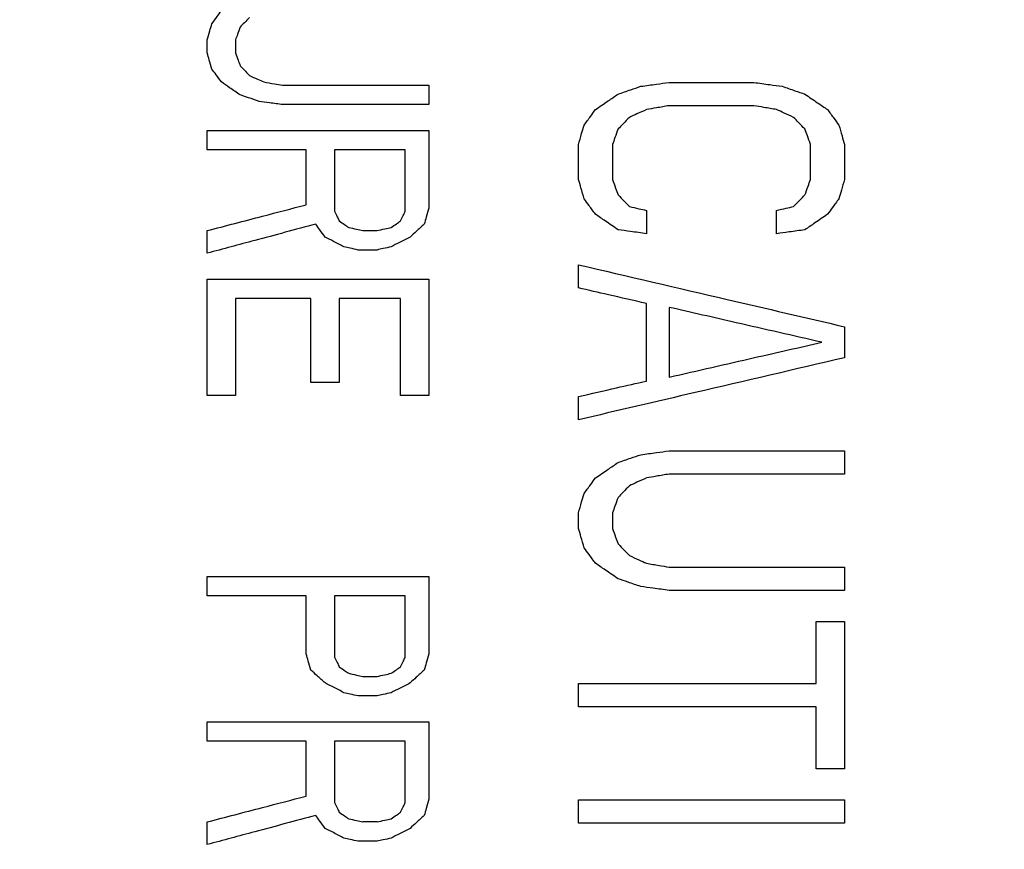
# Model space of a CAD drawing. Units: inches. Extents: x -2 to 332, y 6 to 219.
# Drawn here: x 52 to 53, y 167 to 167 of the extents above; entities that cross this region are included whole.
import ezdxf

# ---------------------------------------------------------------- set-up
doc = ezdxf.new("R2010")
doc.units = ezdxf.units.IN
doc.header["$LTSCALE"] = 6
doc.header["$MEASUREMENT"] = 0
doc.layers.get('0').update_dxf_attribs({"lineweight": 25})

# ---------------------------------------------------------------- blocks, each defined once
blk = doc.blocks.new('A$C7335753A')
at = {"color": 7, "linetype": 'Continuous', "lineweight": 25}
for points, knots in [([(33.39497, 9.07973), (33.39128, 9.23814), (33.38379, 9.55979), (33.32196, 10.04594), (33.21968, 10.53844), (33.0711, 11.03175), (32.87722, 11.5168), (32.63856, 11.98746), (32.35709, 12.43775), (32.03351, 12.86429), (31.66887, 13.26374), (31.26672, 13.63023), (30.83169, 13.95856), (30.37228, 14.24314), (29.89496, 14.48179), (29.40916, 14.67244), (28.92151, 14.81624), (28.43797, 14.91536), (27.96074, 14.97276), (27.48659, 14.99151), (27.0094, 14.9723), (26.52326, 14.91272), (26.03076, 14.80981), (25.53745, 14.66141), (25.05239, 14.46748), (24.58173, 14.22883), (24.13145, 13.94736), (23.70491, 13.62378), (23.30546, 13.25914), (22.93896, 12.85699), (22.61064, 12.42197), (22.32606, 11.96255), (22.0874, 11.48523), (21.89679, 10.99943), (21.75282, 10.51178), (21.65431, 10.02824), (21.59473, 9.55101), (21.58751, 9.23527), (21.58395, 9.07973)], [0, 0, 0, 0, 0.025617, 0.052014, 0.079133, 0.106902, 0.135236, 0.163518, 0.192148, 0.221014, 0.25, 0.279512, 0.308897, 0.338034, 0.366804, 0.3951, 0.422336, 0.448941, 0.474848, 0.5, 0.525617, 0.552014, 0.579133, 0.606902, 0.635236, 0.663518, 0.692148, 0.721014, 0.75, 0.779512, 0.808897, 0.838034, 0.866804, 0.8951, 0.922336, 0.948941, 0.974848, 1, 1, 1, 1]), ([(25.28725, 9.50468), (25.28819, 9.50597), (25.28986, 9.50827), (25.29154, 9.51056), (25.29228, 9.51157)], [0, 0, 0, 0, 0.560064, 1, 1, 1, 1]), ([(25.28474, 9.49607), (25.28521, 9.49768), (25.28604, 9.50055), (25.28688, 9.50342), (25.28725, 9.50468)], [0, 0, 0, 0, 0.560008, 1, 1, 1, 1]), ([(25.30735, 9.50813), (25.30642, 9.50716), (25.30474, 9.50544), (25.30307, 9.50372), (25.30233, 9.50296)], [0, 0, 0, 0, 0.5598414, 1, 1, 1, 1]), ([(25.30233, 9.50296), (25.30186, 9.50167), (25.30102, 9.49938), (25.30018, 9.49708), (25.29982, 9.49607)], [0, 0, 0, 0, 0.560021, 1, 1, 1, 1]), ([(25.28474, 9.48918), (25.28474, 9.49047), (25.28474, 9.49276), (25.28474, 9.49506), (25.28474, 9.49607)], [0, 0, 0, 0, 0.560019, 1, 1, 1, 1]), ([(25.29982, 9.49607), (25.29982, 9.49479), (25.29982, 9.49249), (25.29982, 9.49019), (25.29982, 9.48918)], [0, 0, 0, 0, 0.55998, 1, 1, 1, 1]), ([(25.28725, 9.48057), (25.28678, 9.48218), (25.28594, 9.48505), (25.28511, 9.48792), (25.28474, 9.48918)], [0, 0, 0, 0, 0.5599117, 1, 1, 1, 1]), ([(25.29982, 9.48918), (25.30029, 9.4879), (25.30112, 9.4856), (25.30196, 9.4833), (25.30233, 9.48229)], [0, 0, 0, 0, 0.5601224, 1, 1, 1, 1]), ([(25.29228, 9.47368), (25.29134, 9.47497), (25.28966, 9.47726), (25.28799, 9.47956), (25.28725, 9.48057)], [0, 0, 0, 0, 0.55997, 1, 1, 1, 1]), ([(25.30233, 9.48229), (25.30327, 9.48133), (25.30494, 9.4796), (25.30662, 9.47788), (25.30735, 9.47712)], [0, 0, 0, 0, 0.560338, 1, 1, 1, 1]), ([(25.30233, 9.46679), (25.30045, 9.46808), (25.2971, 9.47037), (25.29375, 9.47267), (25.29228, 9.47368)], [0, 0, 0, 0, 0.559981, 1, 1, 1, 1]), ([(25.30735, 9.47712), (25.30876, 9.47648), (25.31127, 9.47533), (25.31379, 9.47418), (25.31489, 9.47368)], [0, 0, 0, 0, 0.560005, 1, 1, 1, 1]), ([(25.31489, 9.47368), (25.31677, 9.47336), (25.32012, 9.47278), (25.32347, 9.47221), (25.32495, 9.47196)], [0, 0, 0, 0, 0.56, 1, 1, 1, 1]), ([(25.51571, 9.47137), (25.51852, 9.47175), (25.52355, 9.47244), (25.52858, 9.47313), (25.53079, 9.47343)], [0, 0, 0, 0, 0.560019, 1, 1, 1, 1]), ([(25.53079, 9.47343), (25.53922, 9.47343), (25.55429, 9.47343), (25.56938, 9.47343), (25.57602, 9.47343)], [0, 0, 0, 0, 0.56, 1, 1, 1, 1]), ([(25.57602, 9.47343), (25.57884, 9.47305), (25.58386, 9.47236), (25.58889, 9.47167), (25.5911, 9.47137)], [0, 0, 0, 0, 0.560001, 1, 1, 1, 1]), ([(25.32495, 9.47196), (25.33946, 9.47196), (25.36538, 9.47196), (25.3914, 9.47196), (25.40285, 9.47196)], [0, 0, 0, 0, 0.56, 1, 1, 1, 1]), ([(25.40285, 9.47196), (25.40285, 9.47003), (25.40285, 9.46658), (25.40285, 9.46314), (25.40285, 9.46162)], [0, 0, 0, 0, 0.559969, 1, 1, 1, 1]), ([(25.50365, 9.46723), (25.5059, 9.468), (25.50992, 9.46938), (25.51394, 9.47076), (25.51571, 9.47137)], [0, 0, 0, 0, 0.560034, 1, 1, 1, 1]), ([(25.5911, 9.47137), (25.59335, 9.4706), (25.59737, 9.46922), (25.60139, 9.46784), (25.60316, 9.46723)], [0, 0, 0, 0, 0.560003, 1, 1, 1, 1]), ([(25.31238, 9.46334), (25.3105, 9.46399), (25.30715, 9.46514), (25.3038, 9.46628), (25.30233, 9.46679)], [0, 0, 0, 0, 0.559997, 1, 1, 1, 1]), ([(25.32495, 9.46162), (25.3226, 9.46194), (25.31841, 9.46252), (25.31422, 9.46309), (25.31238, 9.46334)], [0, 0, 0, 0, 0.56, 1, 1, 1, 1]), ([(25.49159, 9.45897), (25.49384, 9.46051), (25.49786, 9.46327), (25.50188, 9.46602), (25.50365, 9.46723)], [0, 0, 0, 0, 0.560786, 1, 1, 1, 1]), ([(25.60316, 9.46723), (25.60541, 9.46569), (25.60943, 9.46293), (25.61345, 9.46018), (25.61522, 9.45897)], [0, 0, 0, 0, 0.560027, 1, 1, 1, 1]), ([(25.40285, 9.46162), (25.38828, 9.46162), (25.36227, 9.46162), (25.33635, 9.46162), (25.32495, 9.46162)], [0, 0, 0, 0, 0.56, 1, 1, 1, 1]), ([(25.48555, 9.4507), (25.48668, 9.45224), (25.48869, 9.455), (25.4907, 9.45775), (25.49159, 9.45897)], [0, 0, 0, 0, 0.560085, 1, 1, 1, 1]), ([(25.51873, 9.45897), (25.51704, 9.45819), (25.51402, 9.45682), (25.51101, 9.45544), (25.50968, 9.45483)], [0, 0, 0, 0, 0.559967, 1, 1, 1, 1]), ([(25.53079, 9.46103), (25.52854, 9.46065), (25.52451, 9.45996), (25.52049, 9.45927), (25.51873, 9.45897)], [0, 0, 0, 0, 0.5599823, 1, 1, 1, 1]), ([(25.57602, 9.46103), (25.56757, 9.46103), (25.55248, 9.46103), (25.53742, 9.46103), (25.53079, 9.46103)], [0, 0, 0, 0, 0.56, 1, 1, 1, 1]), ([(25.58808, 9.45897), (25.58583, 9.45935), (25.58181, 9.46004), (25.57779, 9.46073), (25.57602, 9.46103)], [0, 0, 0, 0, 0.56, 1, 1, 1, 1]), ([(25.59713, 9.45483), (25.59544, 9.4556), (25.59243, 9.45698), (25.58941, 9.45836), (25.58808, 9.45897)], [0, 0, 0, 0, 0.559993, 1, 1, 1, 1]), ([(25.61522, 9.45897), (25.61635, 9.45742), (25.61836, 9.45467), (25.62037, 9.45191), (25.62126, 9.4507)], [0, 0, 0, 0, 0.560568, 1, 1, 1, 1]), ([(25.50968, 9.45483), (25.50855, 9.45367), (25.50654, 9.45161), (25.50453, 9.44954), (25.50365, 9.44863)], [0, 0, 0, 0, 0.559789, 1, 1, 1, 1]), ([(25.60316, 9.44863), (25.60204, 9.44979), (25.60003, 9.45185), (25.59802, 9.45392), (25.59713, 9.45483)], [0, 0, 0, 0, 0.5595562, 1, 1, 1, 1]), ([(25.28474, 9.43751), (25.28474, 9.43944), (25.28474, 9.44288), (25.28474, 9.44633), (25.28474, 9.44784)], [0, 0, 0, 0, 0.559983, 1, 1, 1, 1]), ([(25.28474, 9.44784), (25.30673, 9.44784), (25.34599, 9.44784), (25.38548, 9.44784), (25.40285, 9.44784)], [0, 0, 0, 0, 0.56, 1, 1, 1, 1]), ([(25.40285, 9.44784), (25.40285, 9.44013), (25.40285, 9.42635), (25.40285, 9.41257), (25.40285, 9.4065)], [0, 0, 0, 0, 0.56, 1, 1, 1, 1]), ([(25.48254, 9.44036), (25.4831, 9.44229), (25.48411, 9.44574), (25.48511, 9.44918), (25.48555, 9.4507)], [0, 0, 0, 0, 0.560013, 1, 1, 1, 1]), ([(25.50365, 9.44863), (25.50308, 9.44709), (25.50208, 9.44433), (25.50107, 9.44158), (25.50063, 9.44036)], [0, 0, 0, 0, 0.559983, 1, 1, 1, 1]), ([(25.60618, 9.44036), (25.60561, 9.44191), (25.60461, 9.44466), (25.6036, 9.44742), (25.60316, 9.44863)], [0, 0, 0, 0, 0.559831, 1, 1, 1, 1]), ([(25.62126, 9.4507), (25.62182, 9.44877), (25.62282, 9.44532), (25.62383, 9.44188), (25.62427, 9.44036)], [0, 0, 0, 0, 0.560128, 1, 1, 1, 1]), ([(25.33751, 9.43751), (25.32765, 9.43751), (25.31004, 9.43751), (25.29247, 9.43751), (25.28474, 9.43751)], [0, 0, 0, 0, 0.56, 1, 1, 1, 1]), ([(25.33751, 9.40823), (25.33751, 9.41369), (25.33751, 9.42346), (25.33751, 9.43321), (25.33751, 9.43751)], [0, 0, 0, 0, 0.56, 1, 1, 1, 1]), ([(25.39028, 9.43751), (25.38324, 9.43751), (25.37067, 9.43751), (25.35811, 9.43751), (25.35259, 9.43751)], [0, 0, 0, 0, 0.56, 1, 1, 1, 1]), ([(25.35259, 9.43751), (25.35259, 9.4314), (25.35259, 9.42049), (25.35259, 9.40958), (25.35259, 9.40478)], [0, 0, 0, 0, 0.56, 1, 1, 1, 1]), ([(25.39028, 9.40478), (25.39028, 9.41089), (25.39028, 9.4218), (25.39028, 9.43271), (25.39028, 9.43751)], [0, 0, 0, 0, 0.56, 1, 1, 1, 1]), ([(25.48254, 9.42176), (25.48254, 9.42523), (25.48254, 9.43143), (25.48254, 9.43763), (25.48254, 9.44036)], [0, 0, 0, 0, 0.5599635, 1, 1, 1, 1]), ([(25.50063, 9.44036), (25.50063, 9.43689), (25.50063, 9.43069), (25.50063, 9.42449), (25.50063, 9.42176)], [0, 0, 0, 0, 0.560037, 1, 1, 1, 1]), ([(25.60618, 9.42176), (25.60618, 9.42523), (25.60618, 9.43143), (25.60618, 9.43764), (25.60618, 9.44036)], [0, 0, 0, 0, 0.560065, 1, 1, 1, 1]), ([(25.62427, 9.44036), (25.62427, 9.43689), (25.62427, 9.43069), (25.62427, 9.42449), (25.62427, 9.42176)], [0, 0, 0, 0, 0.5599346, 1, 1, 1, 1]), ([(25.48555, 9.41143), (25.48499, 9.41335), (25.48399, 9.4168), (25.48298, 9.42024), (25.48254, 9.42176)], [0, 0, 0, 0, 0.559905, 1, 1, 1, 1]), ([(25.50063, 9.42176), (25.5012, 9.42022), (25.5022, 9.41746), (25.50321, 9.41471), (25.50365, 9.41349)], [0, 0, 0, 0, 0.56014, 1, 1, 1, 1]), ([(25.60316, 9.41349), (25.60372, 9.41504), (25.60473, 9.41779), (25.60574, 9.42055), (25.60618, 9.42176)], [0, 0, 0, 0, 0.55997, 1, 1, 1, 1]), ([(25.62427, 9.42176), (25.62371, 9.41983), (25.6227, 9.41639), (25.6217, 9.41294), (25.62126, 9.41143)], [0, 0, 0, 0, 0.559985, 1, 1, 1, 1]), ([(25.49159, 9.40316), (25.49046, 9.4047), (25.48845, 9.40746), (25.48644, 9.41021), (25.48555, 9.41143)], [0, 0, 0, 0, 0.559448, 1, 1, 1, 1]), ([(25.50365, 9.41349), (25.50477, 9.41234), (25.50678, 9.41027), (25.50879, 9.4082), (25.50968, 9.40729)], [0, 0, 0, 0, 0.56003, 1, 1, 1, 1]), ([(25.59713, 9.40729), (25.59826, 9.40845), (25.60027, 9.41052), (25.60228, 9.41258), (25.60316, 9.41349)], [0, 0, 0, 0, 0.560234, 1, 1, 1, 1]), ([(25.62126, 9.41143), (25.62013, 9.40988), (25.61812, 9.40713), (25.61611, 9.40437), (25.61522, 9.40316)], [0, 0, 0, 0, 0.5599, 1, 1, 1, 1]), ([(25.28474, 9.39445), (25.29458, 9.39702), (25.31215, 9.4016), (25.32976, 9.4062), (25.33751, 9.40823)], [0, 0, 0, 0, 0.56, 1, 1, 1, 1]), ([(25.35259, 9.40478), (25.35306, 9.40382), (25.3539, 9.40209), (25.35473, 9.40037), (25.3551, 9.39961)], [0, 0, 0, 0, 0.560146, 1, 1, 1, 1]), ([(25.38777, 9.39961), (25.38824, 9.40058), (25.38908, 9.4023), (25.38991, 9.40402), (25.39028, 9.40478)], [0, 0, 0, 0, 0.559995, 1, 1, 1, 1]), ([(25.40285, 9.4065), (25.40238, 9.4049), (25.40154, 9.40203), (25.4007, 9.39916), (25.40034, 9.39789)], [0, 0, 0, 0, 0.560025, 1, 1, 1, 1]), ([(25.50968, 9.40729), (25.51137, 9.40691), (25.51438, 9.40622), (25.5174, 9.40553), (25.51873, 9.40522)], [0, 0, 0, 0, 0.56, 1, 1, 1, 1]), ([(25.51873, 9.40522), (25.51873, 9.40291), (25.51873, 9.39878), (25.51873, 9.39464), (25.51873, 9.39282)], [0, 0, 0, 0, 0.560023, 1, 1, 1, 1]), ([(25.58808, 9.40522), (25.58977, 9.40561), (25.59279, 9.4063), (25.5958, 9.40699), (25.59713, 9.40729)], [0, 0, 0, 0, 0.560017, 1, 1, 1, 1]), ([(25.58808, 9.39282), (25.58808, 9.39514), (25.58808, 9.39927), (25.58808, 9.40341), (25.58808, 9.40522)], [0, 0, 0, 0, 0.5599744, 1, 1, 1, 1]), ([(25.3551, 9.39961), (25.35604, 9.39897), (25.35772, 9.39782), (25.35939, 9.39667), (25.36013, 9.39617)], [0, 0, 0, 0, 0.560249, 1, 1, 1, 1]), ([(25.38274, 9.39617), (25.38368, 9.39681), (25.38536, 9.39796), (25.38703, 9.39911), (25.38777, 9.39961)], [0, 0, 0, 0, 0.560315, 1, 1, 1, 1]), ([(25.50365, 9.39489), (25.5014, 9.39643), (25.49737, 9.39919), (25.49335, 9.40195), (25.49159, 9.40316)], [0, 0, 0, 0, 0.559971, 1, 1, 1, 1]), ([(25.61522, 9.40316), (25.61298, 9.40162), (25.60895, 9.39886), (25.60493, 9.3961), (25.60316, 9.39489)], [0, 0, 0, 0, 0.55918, 1, 1, 1, 1]), ([(25.34254, 9.39789), (25.33173, 9.39499), (25.31244, 9.38982), (25.2932, 9.38466), (25.28474, 9.38239)], [0, 0, 0, 0, 0.56, 1, 1, 1, 1]), ([(25.28474, 9.38239), (25.28474, 9.38464), (25.28474, 9.38866), (25.28474, 9.39268), (25.28474, 9.39445)], [0, 0, 0, 0, 0.559983, 1, 1, 1, 1]), ([(25.34756, 9.391), (25.34663, 9.39229), (25.34495, 9.39458), (25.34327, 9.39688), (25.34254, 9.39789)], [0, 0, 0, 0, 0.5595701, 1, 1, 1, 1]), ([(25.36013, 9.39617), (25.36153, 9.39585), (25.36405, 9.39527), (25.36656, 9.3947), (25.36767, 9.39445)], [0, 0, 0, 0, 0.5600005, 1, 1, 1, 1]), ([(25.36767, 9.39445), (25.36907, 9.39445), (25.37159, 9.39445), (25.3741, 9.39445), (25.37521, 9.39445)], [0, 0, 0, 0, 0.5600018, 1, 1, 1, 1]), ([(25.37521, 9.39445), (25.37661, 9.39477), (25.37913, 9.39534), (25.38164, 9.39592), (25.38274, 9.39617)], [0, 0, 0, 0, 0.56001, 1, 1, 1, 1]), ([(25.40034, 9.39789), (25.39893, 9.39661), (25.39642, 9.39431), (25.3939, 9.39201), (25.3928, 9.391)], [0, 0, 0, 0, 0.559624, 1, 1, 1, 1]), ([(25.51873, 9.39282), (25.51591, 9.39321), (25.51088, 9.3939), (25.50586, 9.39459), (25.50365, 9.39489)], [0, 0, 0, 0, 0.56, 1, 1, 1, 1]), ([(25.60316, 9.39489), (25.60035, 9.3945), (25.59532, 9.39382), (25.59029, 9.39313), (25.58808, 9.39282)], [0, 0, 0, 0, 0.559983, 1, 1, 1, 1]), ([(25.35761, 9.38584), (25.35574, 9.3868), (25.35239, 9.38852), (25.34904, 9.39024), (25.34756, 9.391)], [0, 0, 0, 0, 0.559988, 1, 1, 1, 1]), ([(25.3928, 9.391), (25.39092, 9.39004), (25.38757, 9.38831), (25.38422, 9.38659), (25.38274, 9.38584)], [0, 0, 0, 0, 0.559966, 1, 1, 1, 1]), ([(25.36515, 9.38411), (25.36375, 9.38443), (25.36123, 9.38501), (25.35872, 9.38558), (25.35761, 9.38584)], [0, 0, 0, 0, 0.559999, 1, 1, 1, 1]), ([(25.37521, 9.38411), (25.37333, 9.38411), (25.36998, 9.38411), (25.36663, 9.38411), (25.36515, 9.38411)], [0, 0, 0, 0, 0.559998, 1, 1, 1, 1]), ([(25.38274, 9.38584), (25.38134, 9.38551), (25.37882, 9.38494), (25.37631, 9.38437), (25.37521, 9.38411)], [0, 0, 0, 0, 0.55999, 1, 1, 1, 1]), ([(25.48254, 9.36389), (25.48254, 9.3662), (25.48254, 9.37034), (25.48254, 9.37447), (25.48254, 9.37629)], [0, 0, 0, 0, 0.559979, 1, 1, 1, 1]), ([(25.48254, 9.37629), (25.50892, 9.37013), (25.55602, 9.35914), (25.60342, 9.34808), (25.62427, 9.34322)], [0, 0, 0, 0, 0.56, 1, 1, 1, 1]), ([(25.28474, 9.3066), (25.28474, 9.31818), (25.28474, 9.33885), (25.28474, 9.35952), (25.28474, 9.36861)], [0, 0, 0, 0, 0.56, 1, 1, 1, 1]), ([(25.28474, 9.36861), (25.30673, 9.36861), (25.34599, 9.36861), (25.38548, 9.36861), (25.40285, 9.36861)], [0, 0, 0, 0, 0.56, 1, 1, 1, 1]), ([(25.40285, 9.36861), (25.40285, 9.35704), (25.40285, 9.33637), (25.40285, 9.3157), (25.40285, 9.3066)], [0, 0, 0, 0, 0.56, 1, 1, 1, 1]), ([(25.51873, 9.35562), (25.51197, 9.35716), (25.49989, 9.35992), (25.48784, 9.36267), (25.48254, 9.36389)], [0, 0, 0, 0, 0.56, 1, 1, 1, 1]), ([(25.34002, 9.35828), (25.33251, 9.35828), (25.3191, 9.35828), (25.30571, 9.35828), (25.29982, 9.35828)], [0, 0, 0, 0, 0.56, 1, 1, 1, 1]), ([(25.29982, 9.35828), (25.29982, 9.34863), (25.29982, 9.33141), (25.29982, 9.31418), (25.29982, 9.3066)], [0, 0, 0, 0, 0.56, 1, 1, 1, 1]), ([(25.34002, 9.31349), (25.34002, 9.32185), (25.34002, 9.33678), (25.34002, 9.35171), (25.34002, 9.35828)], [0, 0, 0, 0, 0.56, 1, 1, 1, 1]), ([(25.38777, 9.35828), (25.38167, 9.35828), (25.37077, 9.35828), (25.35989, 9.35828), (25.3551, 9.35828)], [0, 0, 0, 0, 0.56, 1, 1, 1, 1]), ([(25.3551, 9.35828), (25.3551, 9.34992), (25.3551, 9.33499), (25.3551, 9.32006), (25.3551, 9.31349)], [0, 0, 0, 0, 0.56, 1, 1, 1, 1]), ([(25.38777, 9.3066), (25.38777, 9.31625), (25.38777, 9.33348), (25.38777, 9.3507), (25.38777, 9.35828)], [0, 0, 0, 0, 0.56, 1, 1, 1, 1]), ([(25.51873, 9.31428), (25.51873, 9.322), (25.51873, 9.33578), (25.51873, 9.34956), (25.51873, 9.35562)], [0, 0, 0, 0, 0.56, 1, 1, 1, 1]), ([(25.53079, 9.35355), (25.53079, 9.34661), (25.53079, 9.33421), (25.53079, 9.3218), (25.53079, 9.31635)], [0, 0, 0, 0, 0.56, 1, 1, 1, 1]), ([(25.61221, 9.33495), (25.59698, 9.33843), (25.5698, 9.34464), (25.54271, 9.35083), (25.53079, 9.35355)], [0, 0, 0, 0, 0.56, 1, 1, 1, 1]), ([(25.62427, 9.34322), (25.62427, 9.34013), (25.62427, 9.33462), (25.62427, 9.32911), (25.62427, 9.32668)], [0, 0, 0, 0, 0.560029, 1, 1, 1, 1]), ([(25.53079, 9.31635), (25.54596, 9.31981), (25.57306, 9.326), (25.60025, 9.33222), (25.61221, 9.33495)], [0, 0, 0, 0, 0.56, 1, 1, 1, 1]), ([(25.62427, 9.32668), (25.59772, 9.32049), (25.55034, 9.30943), (25.50324, 9.29844), (25.48254, 9.29361)], [0, 0, 0, 0, 0.560501, 1, 1, 1, 1]), ([(25.3551, 9.31349), (25.35229, 9.31349), (25.34726, 9.31349), (25.34223, 9.31349), (25.34002, 9.31349)], [0, 0, 0, 0, 0.559998, 1, 1, 1, 1]), ([(25.48254, 9.30601), (25.48929, 9.30755), (25.50134, 9.31031), (25.51341, 9.31307), (25.51873, 9.31428)], [0, 0, 0, 0, 0.56, 1, 1, 1, 1]), ([(25.29982, 9.3066), (25.297, 9.3066), (25.29197, 9.3066), (25.28695, 9.3066), (25.28474, 9.3066)], [0, 0, 0, 0, 0.559998, 1, 1, 1, 1]), ([(25.40285, 9.3066), (25.40003, 9.3066), (25.39501, 9.3066), (25.38998, 9.3066), (25.38777, 9.3066)], [0, 0, 0, 0, 0.559998, 1, 1, 1, 1]), ([(25.48254, 9.29361), (25.48254, 9.29593), (25.48254, 9.30006), (25.48254, 9.30419), (25.48254, 9.30601)], [0, 0, 0, 0, 0.5599841, 1, 1, 1, 1]), ([(25.50365, 9.27087), (25.5059, 9.27165), (25.50992, 9.27302), (25.51394, 9.2744), (25.51571, 9.27501)], [0, 0, 0, 0, 0.560025, 1, 1, 1, 1]), ([(25.51571, 9.27501), (25.51852, 9.27539), (25.52355, 9.27608), (25.52858, 9.27677), (25.53079, 9.27708)], [0, 0, 0, 0, 0.56001, 1, 1, 1, 1]), ([(25.53079, 9.27708), (25.54821, 9.27708), (25.57931, 9.27708), (25.61053, 9.27708), (25.62427, 9.27708)], [0, 0, 0, 0, 0.56, 1, 1, 1, 1]), ([(25.62427, 9.27708), (25.62427, 9.27476), (25.62427, 9.27063), (25.62427, 9.26649), (25.62427, 9.26467)], [0, 0, 0, 0, 0.560017, 1, 1, 1, 1]), ([(25.49159, 9.26261), (25.49384, 9.26415), (25.49786, 9.26691), (25.50188, 9.26966), (25.50365, 9.27087)], [0, 0, 0, 0, 0.560057, 1, 1, 1, 1]), ([(25.53079, 9.26467), (25.52854, 9.26429), (25.52451, 9.2636), (25.52049, 9.26291), (25.51873, 9.26261)], [0, 0, 0, 0, 0.55999, 1, 1, 1, 1]), ([(25.62427, 9.26467), (25.60679, 9.26467), (25.57557, 9.26467), (25.54447, 9.26467), (25.53079, 9.26467)], [0, 0, 0, 0, 0.56, 1, 1, 1, 1]), ([(25.48555, 9.25434), (25.48668, 9.25588), (25.48869, 9.25864), (25.4907, 9.26139), (25.49159, 9.26261)], [0, 0, 0, 0, 0.560191, 1, 1, 1, 1]), ([(25.50968, 9.25847), (25.50855, 9.25732), (25.50654, 9.25525), (25.50453, 9.25318), (25.50365, 9.25227)], [0, 0, 0, 0, 0.559664, 1, 1, 1, 1]), ([(25.51873, 9.26261), (25.51704, 9.26184), (25.51402, 9.26046), (25.51101, 9.25908), (25.50968, 9.25847)], [0, 0, 0, 0, 0.559973, 1, 1, 1, 1]), ([(25.48254, 9.244), (25.4831, 9.24593), (25.48411, 9.24938), (25.48511, 9.25282), (25.48555, 9.25434)], [0, 0, 0, 0, 0.5599653, 1, 1, 1, 1]), ([(25.50365, 9.25227), (25.50308, 9.25073), (25.50208, 9.24797), (25.50107, 9.24522), (25.50063, 9.244)], [0, 0, 0, 0, 0.56002, 1, 1, 1, 1]), ([(25.48254, 9.23574), (25.48254, 9.23728), (25.48254, 9.24004), (25.48254, 9.24279), (25.48254, 9.244)], [0, 0, 0, 0, 0.559992, 1, 1, 1, 1]), ([(25.50063, 9.244), (25.50063, 9.24246), (25.50063, 9.23971), (25.50063, 9.23695), (25.50063, 9.23574)], [0, 0, 0, 0, 0.560008, 1, 1, 1, 1]), ([(25.48555, 9.2254), (25.48499, 9.22733), (25.48399, 9.23078), (25.48298, 9.23422), (25.48254, 9.23574)], [0, 0, 0, 0, 0.559981, 1, 1, 1, 1]), ([(25.50063, 9.23574), (25.5012, 9.23419), (25.5022, 9.23144), (25.50321, 9.22868), (25.50365, 9.22747)], [0, 0, 0, 0, 0.560059, 1, 1, 1, 1]), ([(25.50365, 9.22747), (25.50477, 9.22631), (25.50678, 9.22424), (25.5088, 9.22218), (25.50968, 9.22127)], [0, 0, 0, 0, 0.560464, 1, 1, 1, 1]), ([(25.49159, 9.21713), (25.49046, 9.21868), (25.48845, 9.22143), (25.48644, 9.22419), (25.48555, 9.2254)], [0, 0, 0, 0, 0.559577, 1, 1, 1, 1]), ([(25.50968, 9.22127), (25.51137, 9.2205), (25.51438, 9.21912), (25.5174, 9.21774), (25.51873, 9.21713)], [0, 0, 0, 0, 0.560014, 1, 1, 1, 1]), ([(25.50365, 9.20887), (25.5014, 9.21041), (25.49737, 9.21317), (25.49335, 9.21592), (25.49159, 9.21713)], [0, 0, 0, 0, 0.55996, 1, 1, 1, 1]), ([(25.51873, 9.21713), (25.52098, 9.21675), (25.525, 9.21606), (25.52902, 9.21537), (25.53079, 9.21507)], [0, 0, 0, 0, 0.560002, 1, 1, 1, 1]), ([(25.53079, 9.21507), (25.54821, 9.21507), (25.57931, 9.21507), (25.61053, 9.21507), (25.62427, 9.21507)], [0, 0, 0, 0, 0.56, 1, 1, 1, 1]), ([(25.62427, 9.21507), (25.62427, 9.21275), (25.62427, 9.20862), (25.62427, 9.20448), (25.62427, 9.20267)], [0, 0, 0, 0, 0.560011, 1, 1, 1, 1]), ([(25.28474, 9.19981), (25.28474, 9.20174), (25.28474, 9.20519), (25.28474, 9.20863), (25.28474, 9.21015)], [0, 0, 0, 0, 0.559994, 1, 1, 1, 1]), ([(25.28474, 9.21015), (25.30673, 9.21015), (25.34599, 9.21015), (25.38548, 9.21015), (25.40285, 9.21015)], [0, 0, 0, 0, 0.56, 1, 1, 1, 1]), ([(25.40285, 9.21015), (25.40285, 9.20243), (25.40285, 9.18865), (25.40285, 9.17487), (25.40285, 9.16881)], [0, 0, 0, 0, 0.56, 1, 1, 1, 1]), ([(25.51571, 9.20473), (25.51346, 9.2055), (25.50944, 9.20688), (25.50542, 9.20826), (25.50365, 9.20887)], [0, 0, 0, 0, 0.559989, 1, 1, 1, 1]), ([(25.53079, 9.20267), (25.52797, 9.20305), (25.52295, 9.20374), (25.51792, 9.20443), (25.51571, 9.20473)], [0, 0, 0, 0, 0.559999, 1, 1, 1, 1]), ([(25.62427, 9.20267), (25.60679, 9.20267), (25.57557, 9.20267), (25.54447, 9.20267), (25.53079, 9.20267)], [0, 0, 0, 0, 0.56, 1, 1, 1, 1]), ([(25.33751, 9.19981), (25.32765, 9.19981), (25.31004, 9.19981), (25.29247, 9.19981), (25.28474, 9.19981)], [0, 0, 0, 0, 0.56, 1, 1, 1, 1]), ([(25.33751, 9.16881), (25.33751, 9.1746), (25.33751, 9.18493), (25.33751, 9.19526), (25.33751, 9.19981)], [0, 0, 0, 0, 0.56, 1, 1, 1, 1]), ([(25.39028, 9.19981), (25.38324, 9.19981), (25.37067, 9.19981), (25.35811, 9.19981), (25.35259, 9.19981)], [0, 0, 0, 0, 0.56, 1, 1, 1, 1]), ([(25.35259, 9.19981), (25.35259, 9.1937), (25.35259, 9.18279), (25.35259, 9.17189), (25.35259, 9.16709)], [0, 0, 0, 0, 0.56, 1, 1, 1, 1]), ([(25.39028, 9.16709), (25.39028, 9.17319), (25.39028, 9.1841), (25.39028, 9.19501), (25.39028, 9.19981)], [0, 0, 0, 0, 0.56, 1, 1, 1, 1]), ([(25.60919, 9.15306), (25.60919, 9.15923), (25.60919, 9.17026), (25.60919, 9.18128), (25.60919, 9.18613)], [0, 0, 0, 0, 0.56, 1, 1, 1, 1]), ([(25.60919, 9.18613), (25.61201, 9.18613), (25.61703, 9.18613), (25.62206, 9.18613), (25.62427, 9.18613)], [0, 0, 0, 0, 0.560001, 1, 1, 1, 1]), ([(25.62427, 9.18613), (25.62427, 9.17147), (25.62427, 9.14529), (25.62427, 9.11911), (25.62427, 9.10759)], [0, 0, 0, 0, 0.56, 1, 1, 1, 1]), ([(25.34002, 9.1602), (25.33955, 9.1618), (25.33872, 9.16467), (25.33788, 9.16754), (25.33751, 9.16881)], [0, 0, 0, 0, 0.5599992, 1, 1, 1, 1]), ([(25.40285, 9.16881), (25.40238, 9.1672), (25.40154, 9.16433), (25.4007, 9.16146), (25.40034, 9.1602)], [0, 0, 0, 0, 0.560023, 1, 1, 1, 1]), ([(25.35259, 9.16709), (25.35306, 9.16612), (25.3539, 9.1644), (25.35473, 9.16268), (25.3551, 9.16192)], [0, 0, 0, 0, 0.560073, 1, 1, 1, 1]), ([(25.38777, 9.16192), (25.38824, 9.16288), (25.38908, 9.1646), (25.38991, 9.16633), (25.39028, 9.16709)], [0, 0, 0, 0, 0.560022, 1, 1, 1, 1]), ([(25.34756, 9.15331), (25.34616, 9.15459), (25.34364, 9.15689), (25.34113, 9.15918), (25.34002, 9.1602)], [0, 0, 0, 0, 0.559485, 1, 1, 1, 1]), ([(25.3551, 9.16192), (25.35604, 9.16127), (25.35772, 9.16013), (25.35939, 9.15898), (25.36013, 9.15847)], [0, 0, 0, 0, 0.560282, 1, 1, 1, 1]), ([(25.36013, 9.15847), (25.36153, 9.15815), (25.36405, 9.15758), (25.36656, 9.157), (25.36767, 9.15675)], [0, 0, 0, 0, 0.5600029, 1, 1, 1, 1]), ([(25.37521, 9.15675), (25.37661, 9.15707), (25.37913, 9.15765), (25.38164, 9.15822), (25.38274, 9.15847)], [0, 0, 0, 0, 0.560006, 1, 1, 1, 1]), ([(25.38274, 9.15847), (25.38368, 9.15912), (25.38536, 9.16026), (25.38703, 9.16141), (25.38777, 9.16192)], [0, 0, 0, 0, 0.56002, 1, 1, 1, 1]), ([(25.40034, 9.1602), (25.39893, 9.15891), (25.39642, 9.15661), (25.3939, 9.15432), (25.3928, 9.15331)], [0, 0, 0, 0, 0.559461, 1, 1, 1, 1]), ([(25.35761, 9.14814), (25.35574, 9.1491), (25.35239, 9.15083), (25.34904, 9.15255), (25.34756, 9.15331)], [0, 0, 0, 0, 0.55998, 1, 1, 1, 1]), ([(25.36767, 9.15675), (25.36907, 9.15675), (25.37159, 9.15675), (25.3741, 9.15675), (25.37521, 9.15675)], [0, 0, 0, 0, 0.5600001, 1, 1, 1, 1]), ([(25.3928, 9.15331), (25.39092, 9.15234), (25.38757, 9.15062), (25.38422, 9.1489), (25.38274, 9.14814)], [0, 0, 0, 0, 0.559974, 1, 1, 1, 1]), ([(25.48254, 9.14066), (25.48254, 9.14297), (25.48254, 9.14711), (25.48254, 9.15124), (25.48254, 9.15306)], [0, 0, 0, 0, 0.559995, 1, 1, 1, 1]), ([(25.48254, 9.15306), (25.50612, 9.15306), (25.54823, 9.15306), (25.59057, 9.15306), (25.60919, 9.15306)], [0, 0, 0, 0, 0.56, 1, 1, 1, 1]), ([(25.36515, 9.14642), (25.36375, 9.14674), (25.36123, 9.14731), (25.35872, 9.14789), (25.35761, 9.14814)], [0, 0, 0, 0, 0.559997, 1, 1, 1, 1]), ([(25.38274, 9.14814), (25.38134, 9.14782), (25.37882, 9.14724), (25.37631, 9.14667), (25.37521, 9.14642)], [0, 0, 0, 0, 0.5599946, 1, 1, 1, 1]), ([(25.37521, 9.14642), (25.37333, 9.14642), (25.36998, 9.14642), (25.36663, 9.14642), (25.36515, 9.14642)], [0, 0, 0, 0, 0.56, 1, 1, 1, 1]), ([(25.60919, 9.14066), (25.58549, 9.14066), (25.54316, 9.14066), (25.50106, 9.14066), (25.48254, 9.14066)], [0, 0, 0, 0, 0.56, 1, 1, 1, 1]), ([(25.60919, 9.10759), (25.60919, 9.11376), (25.60919, 9.12478), (25.60919, 9.13581), (25.60919, 9.14066)], [0, 0, 0, 0, 0.56, 1, 1, 1, 1]), ([(25.28474, 9.1223), (25.28474, 9.12423), (25.28474, 9.12768), (25.28474, 9.13112), (25.28474, 9.13264)], [0, 0, 0, 0, 0.559998, 1, 1, 1, 1]), ([(25.28474, 9.13264), (25.30673, 9.13264), (25.34599, 9.13264), (25.38548, 9.13264), (25.40285, 9.13264)], [0, 0, 0, 0, 0.56, 1, 1, 1, 1]), ([(25.40285, 9.13264), (25.40285, 9.12492), (25.40285, 9.11114), (25.40285, 9.09736), (25.40285, 9.0913)], [0, 0, 0, 0, 0.56, 1, 1, 1, 1]), ([(25.33751, 9.1223), (25.32765, 9.1223), (25.31004, 9.1223), (25.29247, 9.1223), (25.28474, 9.1223)], [0, 0, 0, 0, 0.56, 1, 1, 1, 1]), ([(25.33751, 9.09302), (25.33751, 9.09849), (25.33751, 9.10825), (25.33751, 9.11801), (25.33751, 9.1223)], [0, 0, 0, 0, 0.56, 1, 1, 1, 1]), ([(25.39028, 9.1223), (25.38324, 9.1223), (25.37067, 9.1223), (25.35811, 9.1223), (25.35259, 9.1223)], [0, 0, 0, 0, 0.56, 1, 1, 1, 1]), ([(25.35259, 9.1223), (25.35259, 9.11619), (25.35259, 9.10528), (25.35259, 9.09438), (25.35259, 9.08958)], [0, 0, 0, 0, 0.56, 1, 1, 1, 1]), ([(25.39028, 9.08958), (25.39028, 9.09568), (25.39028, 9.10659), (25.39028, 9.1175), (25.39028, 9.1223)], [0, 0, 0, 0, 0.56, 1, 1, 1, 1]), ([(25.62427, 9.10759), (25.62146, 9.10759), (25.61643, 9.10759), (25.6114, 9.10759), (25.60919, 9.10759)], [0, 0, 0, 0, 0.56, 1, 1, 1, 1]), ([(25.28474, 9.07924), (25.29458, 9.08181), (25.31215, 9.0864), (25.32976, 9.091), (25.33751, 9.09302)], [0, 0, 0, 0, 0.56, 1, 1, 1, 1]), ([(25.40285, 9.0913), (25.40238, 9.08969), (25.40154, 9.08682), (25.4007, 9.08395), (25.40034, 9.08269)], [0, 0, 0, 0, 0.560015, 1, 1, 1, 1]), ([(25.48254, 9.07865), (25.48254, 9.08097), (25.48254, 9.0851), (25.48254, 9.08923), (25.48254, 9.09105)], [0, 0, 0, 0, 0.56, 1, 1, 1, 1]), ([(25.48254, 9.09105), (25.50892, 9.09105), (25.55603, 9.09105), (25.60342, 9.09105), (25.62427, 9.09105)], [0, 0, 0, 0, 0.56, 1, 1, 1, 1]), ([(25.62427, 9.09105), (25.62427, 9.08874), (25.62427, 9.0846), (25.62427, 9.08047), (25.62427, 9.07865)], [0, 0, 0, 0, 0.56, 1, 1, 1, 1]), ([(25.35259, 9.08958), (25.35306, 9.08861), (25.3539, 9.08689), (25.35473, 9.08517), (25.3551, 9.08441)], [0, 0, 0, 0, 0.560053, 1, 1, 1, 1]), ([(25.38777, 9.08441), (25.38824, 9.08537), (25.38908, 9.08709), (25.38991, 9.08882), (25.39028, 9.08958)], [0, 0, 0, 0, 0.560049, 1, 1, 1, 1]), ([(21.58395, 9.07973), (21.58764, 8.92132), (21.59513, 8.59967), (21.65697, 8.11353), (21.75925, 7.62103), (21.90782, 7.12772), (22.1017, 6.64266), (22.34037, 6.172), (22.62184, 5.72172), (22.94542, 5.29518), (23.31005, 4.89573), (23.7122, 4.52923), (24.14723, 4.20091), (24.60665, 3.91633), (25.08397, 3.67768), (25.56976, 3.48702), (26.05742, 3.34322), (26.54095, 3.2441), (27.01818, 3.1867), (27.49233, 3.16796), (27.96952, 3.18717), (28.45567, 3.24674), (28.94817, 3.34966), (29.44148, 3.49806), (29.92653, 3.69199), (30.39719, 3.93063), (30.84748, 4.21211), (31.27402, 4.53569), (31.67347, 4.90032), (32.03996, 5.30247), (32.36829, 5.7375), (32.65287, 6.19692), (32.89153, 6.67424), (33.08214, 7.16003), (33.22611, 7.64769), (33.32462, 8.13123), (33.38419, 8.60845), (33.39142, 8.92419), (33.39497, 9.07973)], [0, 0, 0, 0, 0.025617, 0.052014, 0.079133, 0.106902, 0.135236, 0.163518, 0.192148, 0.221014, 0.25, 0.279512, 0.308897, 0.338034, 0.366804, 0.3951, 0.422336, 0.448941, 0.474848, 0.5, 0.525617, 0.552014, 0.579133, 0.606902, 0.635236, 0.663518, 0.692148, 0.721014, 0.75, 0.779512, 0.808897, 0.838034, 0.866804, 0.8951, 0.922336, 0.948941, 0.974848, 1, 1, 1, 1]), ([(25.34254, 9.08269), (25.33173, 9.07979), (25.31244, 9.07461), (25.2932, 9.06945), (25.28474, 9.06718)], [0, 0, 0, 0, 0.56, 1, 1, 1, 1]), ([(25.34756, 9.0758), (25.34662, 9.07708), (25.34495, 9.07938), (25.34327, 9.08167), (25.34254, 9.08269)], [0, 0, 0, 0, 0.559751, 1, 1, 1, 1]), ([(25.3551, 9.08441), (25.35604, 9.08377), (25.35771, 9.08262), (25.35939, 9.08147), (25.36013, 9.08096)], [0, 0, 0, 0, 0.560018, 1, 1, 1, 1]), ([(25.36013, 9.08096), (25.36153, 9.08064), (25.36405, 9.08007), (25.36656, 9.07949), (25.36767, 9.07924)], [0, 0, 0, 0, 0.560004, 1, 1, 1, 1]), ([(25.37521, 9.07924), (25.37661, 9.07956), (25.37913, 9.08014), (25.38164, 9.08071), (25.38274, 9.08096)], [0, 0, 0, 0, 0.5600042, 1, 1, 1, 1]), ([(25.38274, 9.08096), (25.38368, 9.08161), (25.38536, 9.08275), (25.38703, 9.0839), (25.38777, 9.08441)], [0, 0, 0, 0, 0.560018, 1, 1, 1, 1]), ([(25.40034, 9.08269), (25.39893, 9.0814), (25.39641, 9.0791), (25.3939, 9.07681), (25.3928, 9.0758)], [0, 0, 0, 0, 0.559961, 1, 1, 1, 1]), ([(25.28474, 9.06718), (25.28474, 9.06943), (25.28474, 9.07345), (25.28474, 9.07747), (25.28474, 9.07924)], [0, 0, 0, 0, 0.56, 1, 1, 1, 1]), ([(25.35761, 9.07063), (25.35574, 9.07159), (25.35239, 9.07332), (25.34904, 9.07504), (25.34756, 9.0758)], [0, 0, 0, 0, 0.559977, 1, 1, 1, 1]), ([(25.37521, 9.07924), (25.3738, 9.07924), (25.37128, 9.07924), (25.36877, 9.07924), (25.36767, 9.07924)], [0, 0, 0, 0, 0.560107, 1, 1, 1, 1]), ([(25.3928, 9.0758), (25.39092, 9.07483), (25.38757, 9.07311), (25.38422, 9.07139), (25.38274, 9.07063)], [0, 0, 0, 0, 0.559977, 1, 1, 1, 1]), ([(25.62427, 9.07865), (25.59767, 9.07865), (25.55029, 9.07865), (25.50319, 9.07865), (25.48254, 9.07865)], [0, 0, 0, 0, 0.561483, 1, 1, 1, 1]), ([(25.36515, 9.06891), (25.36375, 9.06923), (25.36123, 9.0698), (25.35872, 9.07038), (25.35761, 9.07063)], [0, 0, 0, 0, 0.559996, 1, 1, 1, 1]), ([(25.38274, 9.07063), (25.38134, 9.07031), (25.37882, 9.06973), (25.37631, 9.06916), (25.37521, 9.06891)], [0, 0, 0, 0, 0.559996, 1, 1, 1, 1]), ([(25.37521, 9.06891), (25.37333, 9.06891), (25.36998, 9.06891), (25.36663, 9.06891), (25.36515, 9.06891)], [0, 0, 0, 0, 0.56, 1, 1, 1, 1])]:
    blk.add_open_spline(points, degree=3, knots=knots, dxfattribs=at)

msp = doc.modelspace()

# ---------------------------------------------------------------- block references
msp.add_blockref('A$C7335753A', (27.15643, 157.58281))

doc.saveas('drawing.dxf')
